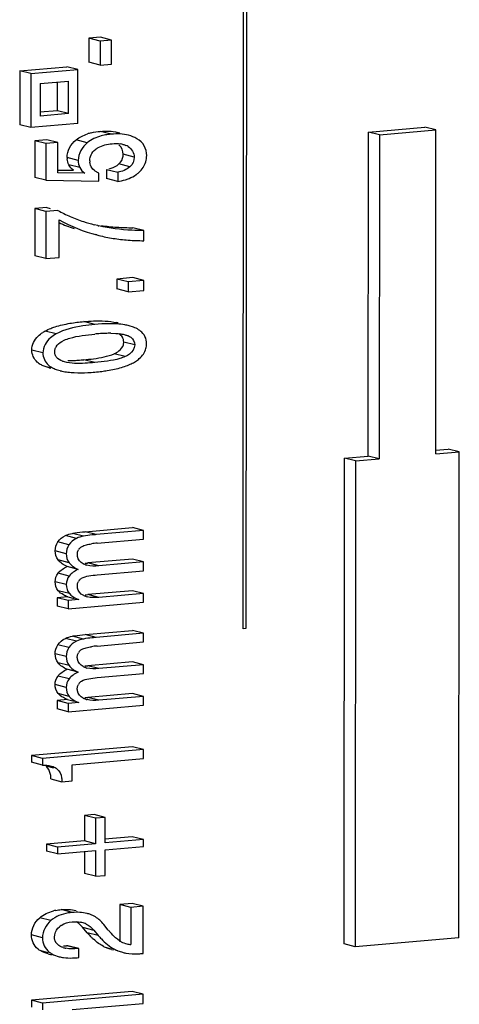
# Model space of a CAD drawing. Units: millimetres. Extents: x 0 to 1189, y 0 to 841.
# Drawn here: x 119 to 120, y 500 to 503 of the extents above; entities that cross this region are included whole.
import ezdxf

# ---------------------------------------------------------------- set-up
doc = ezdxf.new("R2010")
doc.units = ezdxf.units.MM
doc.header["$LTSCALE"] = 65.395
doc.layers.get('0').update_dxf_attribs({"linetype": 'CONTINUOUS'})

msp = doc.modelspace()

# ---------------------------------------------------------------- linework, layer by layer
at = {"color": 7, "linetype": 'Continuous'}
for p, q in [((119.79926, 501.18417), (119.80098, 503.76448)), ((119.80875, 503.76516), (119.80702, 501.18485)), ((119.37584, 502.80652), (119.3758, 502.74074)), ((119.40715, 502.80926), (119.37584, 502.80652)), ((119.40618, 502.79871), (119.37584, 502.80652)), ((119.43749, 502.80145), (119.40715, 502.80926)), ((119.40618, 502.79871), (119.40614, 502.73293)), ((119.43749, 502.80145), (119.40618, 502.79871)), ((119.43745, 502.73567), (119.43749, 502.80145)), ((119.18562, 502.71713), (119.31503, 502.72846)), ((119.34537, 502.72065), (119.31503, 502.72846)), ((119.40614, 502.73293), (119.3758, 502.74074)), ((119.40614, 502.73293), (119.43745, 502.73567)), ((119.18562, 502.71713), (119.18552, 502.56884)), ((119.21596, 502.70933), (119.18562, 502.71713)), ((119.21596, 502.70933), (119.21586, 502.56104)), ((119.21596, 502.70933), (119.34537, 502.72065)), ((119.34527, 502.57236), (119.34537, 502.72065)), ((119.24182, 502.68194), (119.24176, 502.59296)), ((119.24182, 502.68194), (119.31947, 502.68873)), ((119.28907, 502.60756), (119.28912, 502.68607)), ((119.31941, 502.59975), (119.31947, 502.68873)), ((119.28907, 502.60756), (119.24086, 502.60334)), ((119.31941, 502.59975), (119.24176, 502.59296)), ((119.31941, 502.59975), (119.28907, 502.60756)), ((119.21586, 502.56104), (119.18552, 502.56884)), ((119.34527, 502.57236), (119.21586, 502.56104)), ((119.4607, 502.54626), (119.45424, 502.54793)), ((120.14249, 501.65905), (120.14308, 502.54882)), ((120.14308, 502.54882), (120.29838, 502.5624)), ((120.17342, 502.54101), (120.14308, 502.54882)), ((120.17342, 502.54101), (120.17283, 501.65125)), ((120.17342, 502.54101), (120.32872, 502.5546)), ((120.32872, 502.5546), (120.29838, 502.5624)), ((120.32812, 501.66483), (120.32872, 502.5546)), ((119.22722, 502.52489), (119.22715, 502.42416)), ((119.25969, 502.52773), (119.22722, 502.52489)), ((119.25756, 502.51709), (119.22722, 502.52489)), ((119.25756, 502.51709), (119.25749, 502.41636)), ((119.29003, 502.51993), (119.25756, 502.51709)), ((119.29003, 502.51993), (119.25969, 502.52773)), ((119.28998, 502.43714), (119.29003, 502.51993)), ((119.39005, 502.49781), (119.39458, 502.5017)), ((119.364, 502.43604), (119.28998, 502.43714)), ((119.29009, 502.44449), (119.33366, 502.44384)), ((119.40322, 502.41409), (119.40323, 502.43588)), ((119.4243, 502.44606), (119.42429, 502.42094)), ((119.4243, 502.44606), (119.45464, 502.43826)), ((119.45464, 502.43826), (119.45463, 502.41314)), ((119.25749, 502.41636), (119.22715, 502.42416)), ((119.25749, 502.41636), (119.40322, 502.41409)), ((119.45463, 502.41314), (119.42429, 502.42094)), ((119.2271, 502.33855), (119.22701, 502.20898)), ((119.25996, 502.34142), (119.2271, 502.33855)), ((119.25744, 502.33074), (119.2271, 502.33855)), ((119.25744, 502.33074), (119.25735, 502.20117)), ((119.29029, 502.33362), (119.25744, 502.33074)), ((119.25996, 502.34142), (119.26927, 502.33902)), ((119.29349, 502.20433), (119.29356, 502.30772)), ((119.39985, 502.29204), (119.39024, 502.29441)), ((119.39755, 502.26615), (119.39346, 502.2672)), ((119.39754, 502.26615), (119.40292, 502.2648)), ((119.52624, 502.27825), (119.4959, 502.28605)), ((119.52622, 502.25047), (119.52624, 502.27825)), ((119.25735, 502.20117), (119.22701, 502.20898)), ((119.25735, 502.20117), (119.29349, 502.20433)), ((119.45271, 502.14524), (119.45269, 502.118)), ((119.49581, 502.14901), (119.45271, 502.14524)), ((119.48305, 502.13743), (119.45271, 502.14524)), ((119.48305, 502.13743), (119.48303, 502.11019)), ((119.52615, 502.14121), (119.48305, 502.13743)), ((119.52615, 502.14121), (119.49581, 502.14901)), ((119.52613, 502.11396), (119.52615, 502.14121)), ((119.48303, 502.11019), (119.45269, 502.118)), ((119.48303, 502.11019), (119.52613, 502.11396)), ((119.43592, 501.9961), (119.44968, 501.99568)), ((119.48614, 502.01665), (119.48223, 502.01765)), ((119.49784, 502.01299), (119.48609, 502.01645)), ((119.3011, 501.97378), (119.30803, 501.97725)), ((119.30818, 501.91773), (119.30337, 501.91897)), ((119.2665, 501.9014), (119.25522, 501.90468)), ((119.26645, 501.9012), (119.27127, 501.89996)), ((119.28556, 501.89688), (119.29684, 501.89359)), ((120.32721, 501.67521), (120.36248, 501.6783)), ((120.32812, 501.66483), (120.39282, 501.67049)), ((120.39282, 501.67049), (120.36248, 501.6783)), ((120.39193, 500.33585), (120.39282, 501.67049)), ((120.07689, 500.31874), (120.07778, 501.65339)), ((120.07778, 501.65339), (120.14249, 501.65905)), ((120.10812, 501.64559), (120.07778, 501.65339)), ((120.10812, 501.64559), (120.10723, 500.31094)), ((120.10812, 501.64559), (120.17283, 501.65125)), ((120.17283, 501.65125), (120.14249, 501.65905)), ((119.36508, 501.45107), (119.49535, 501.46246)), ((119.52569, 501.45466), (119.39542, 501.44326)), ((119.52569, 501.45466), (119.49535, 501.46246)), ((119.52567, 501.43074), (119.52569, 501.45466)), ((119.3983, 501.41959), (119.52567, 501.43074)), ((119.34397, 501.38866), (119.34427, 501.39313)), ((119.49529, 501.37595), (119.37294, 501.36525)), ((119.52563, 501.36815), (119.49529, 501.37595)), ((119.34588, 501.34777), (119.31554, 501.35557)), ((119.52563, 501.36815), (119.40328, 501.35744)), ((119.52561, 501.34383), (119.52563, 501.36815)), ((119.39824, 501.33268), (119.52561, 501.34383)), ((119.34391, 501.30189), (119.34422, 501.30631)), ((119.28823, 501.26987), (119.28821, 501.24701)), ((119.31741, 501.27242), (119.28823, 501.26987)), ((119.31857, 501.26206), (119.28823, 501.26987)), ((119.31741, 501.27242), (119.33516, 501.26785)), ((119.34775, 501.26462), (119.31857, 501.26206)), ((119.49523, 501.28904), (119.37288, 501.27834)), ((119.52557, 501.28124), (119.40322, 501.27053)), ((119.52557, 501.28124), (119.49523, 501.28904)), ((119.52555, 501.25732), (119.52557, 501.28124)), ((119.31855, 501.2392), (119.28821, 501.24701)), ((119.31857, 501.26206), (119.31855, 501.2392)), ((119.31855, 501.2392), (119.52555, 501.25732)), ((119.80702, 501.18485), (119.79926, 501.18417)), ((119.36489, 501.16864), (119.49516, 501.18004)), ((119.5255, 501.17223), (119.39523, 501.16083)), ((119.5255, 501.17223), (119.49516, 501.18004)), ((119.52548, 501.14831), (119.5255, 501.17223)), ((119.39811, 501.13717), (119.52548, 501.14831)), ((119.34378, 501.10624), (119.34409, 501.11071)), ((119.4951, 501.09352), (119.37275, 501.08282)), ((119.52544, 501.08572), (119.40309, 501.07502)), ((119.52544, 501.08572), (119.4951, 501.09352)), ((119.52542, 501.0614), (119.52544, 501.08572)), ((119.34569, 501.06534), (119.31535, 501.07315)), ((119.39805, 501.05026), (119.52542, 501.0614)), ((119.34372, 501.01946), (119.34403, 501.02389)), ((119.49504, 501.00661), (119.3727, 500.99591)), ((119.52538, 500.99881), (119.40304, 500.98811)), ((119.52538, 500.99881), (119.49504, 501.00661)), ((119.52537, 500.97489), (119.52538, 500.99881)), ((119.28804, 500.98744), (119.28802, 500.96458)), ((119.31722, 500.98999), (119.28804, 500.98744)), ((119.31838, 500.97964), (119.28804, 500.98744)), ((119.31722, 500.98999), (119.33497, 500.98543)), ((119.31838, 500.97964), (119.31836, 500.95678)), ((119.31836, 500.95678), (119.52537, 500.97489)), ((119.34756, 500.98219), (119.31838, 500.97964)), ((119.31836, 500.95678), (119.28802, 500.96458)), ((119.49494, 500.8606), (119.21817, 500.83638)), ((119.52528, 500.8528), (119.49494, 500.8606)), ((119.21817, 500.83638), (119.21816, 500.81778)), ((119.24851, 500.82858), (119.21817, 500.83638)), ((119.52528, 500.8528), (119.24851, 500.82858)), ((119.52527, 500.82794), (119.52528, 500.8528)), ((119.24849, 500.80998), (119.21816, 500.81778)), ((119.24851, 500.82858), (119.24849, 500.80998)), ((119.27154, 500.80758), (119.27704, 500.80586)), ((119.32964, 500.76685), (119.32967, 500.81083)), ((119.32967, 500.81083), (119.52527, 500.82794)), ((119.27127, 500.7722), (119.30161, 500.76439)), ((119.30161, 500.76439), (119.32964, 500.76685)), ((119.3634, 500.67192), (119.36335, 500.60176)), ((119.39026, 500.67427), (119.3634, 500.67192)), ((119.39374, 500.66412), (119.3634, 500.67192)), ((119.4206, 500.66647), (119.39026, 500.67427)), ((119.39374, 500.66412), (119.39369, 500.59395)), ((119.4206, 500.66647), (119.39374, 500.66412)), ((119.42055, 500.5963), (119.4206, 500.66647)), ((119.25878, 500.59261), (119.25877, 500.57374)), ((119.36335, 500.60176), (119.25878, 500.59261)), ((119.28912, 500.58481), (119.25878, 500.59261)), ((119.39369, 500.59395), (119.28912, 500.58481)), ((119.39369, 500.59395), (119.36335, 500.60176)), ((119.49478, 500.61326), (119.41965, 500.60668)), ((119.52512, 500.60545), (119.42055, 500.5963)), ((119.52512, 500.60545), (119.49478, 500.61326)), ((119.52511, 500.58658), (119.52512, 500.60545)), ((119.28911, 500.56593), (119.25877, 500.57374)), ((119.28912, 500.58481), (119.28911, 500.56593)), ((119.28911, 500.56593), (119.39368, 500.57508)), ((119.36333, 500.57243), (119.36329, 500.51272)), ((119.39368, 500.57508), (119.39363, 500.50492)), ((119.42049, 500.50727), (119.42054, 500.57743)), ((119.42054, 500.57743), (119.52511, 500.58658)), ((119.39363, 500.50492), (119.36329, 500.51272)), ((119.39363, 500.50492), (119.42049, 500.50727)), ((119.46064, 500.42719), (119.46057, 500.32486)), ((119.49466, 500.43017), (119.46064, 500.42719)), ((119.49098, 500.41939), (119.46064, 500.42719)), ((119.525, 500.42236), (119.49466, 500.43017)), ((119.49098, 500.41939), (119.49091, 500.31706)), ((119.525, 500.42236), (119.49098, 500.41939)), ((119.52491, 500.29266), (119.525, 500.42236)), ((119.4287, 500.35706), (119.41692, 500.37211)), ((119.29058, 500.36251), (119.29439, 500.36618)), ((119.3711, 500.34973), (119.35836, 500.36469)), ((119.3887, 500.35689), (119.40144, 500.34192)), ((119.4541, 500.33156), (119.44878, 500.33588)), ((119.45961, 500.32774), (119.4541, 500.33156)), ((120.10723, 500.31094), (120.07689, 500.31874)), ((120.39193, 500.33585), (120.10723, 500.31094)), ((119.26351, 500.29166), (119.27296, 500.28923)), ((119.31774, 500.3141), (119.31445, 500.31381)), ((119.34808, 500.30629), (119.31774, 500.3141)), ((119.34808, 500.30629), (119.34479, 500.306)), ((119.34806, 500.28144), (119.34808, 500.30629)), ((119.43762, 500.30369), (119.44316, 500.30227)), ((119.29104, 500.28458), (119.29385, 500.28386)), ((119.34323, 500.28102), (119.34806, 500.28144)), ((119.49449, 500.18834), (119.21772, 500.16412)), ((119.52483, 500.18053), (119.49449, 500.18834)), ((119.21772, 500.16412), (119.2177, 500.14552)), ((119.24806, 500.15632), (119.21772, 500.16412)), ((119.24806, 500.15632), (119.24804, 500.13771)), ((119.52483, 500.18053), (119.24806, 500.15632)), ((119.32922, 500.13857), (119.52482, 500.15568)), ((119.52482, 500.15568), (119.52483, 500.18053))]:
    msp.add_line(p, q, dxfattribs=at)
at = {"color": 9, "linetype": 'Continuous'}
for p, q in [((119.43732, 502.54305), (119.40698, 502.55085)), ((119.37121, 502.51972), (119.34087, 502.52753)), ((119.50028, 502.47999), (119.46994, 502.48779)), ((119.34624, 502.4709), (119.3159, 502.4787)), ((119.35087, 502.4511), (119.32053, 502.45891)), ((119.48828, 502.45342), (119.45794, 502.46123)), ((119.39194, 502.02047), (119.3616, 502.02827)), ((119.28562, 501.99442), (119.25528, 502.00223)), ((119.50148, 501.96441), (119.47114, 501.97221)), ((119.24925, 501.94234), (119.21891, 501.95014)), ((119.39187, 501.91562), (119.36153, 501.92342)), ((119.47537, 501.93236), (119.44503, 501.94016)), ((119.27141, 501.90052), (119.25522, 501.90468)), ((119.34168, 501.43285), (119.31134, 501.44065)), ((119.36063, 501.43889), (119.33029, 501.44669)), ((119.39542, 501.44326), (119.36508, 501.45107)), ((119.3208, 501.41534), (119.29046, 501.42314)), ((119.31344, 501.39064), (119.2831, 501.39845)), ((119.32134, 501.36595), (119.291, 501.37376)), ((119.40328, 501.35744), (119.37294, 501.36525)), ((119.32132, 501.32941), (119.29098, 501.33721)), ((119.31338, 501.30599), (119.28304, 501.3138)), ((119.32187, 501.28122), (119.29153, 501.28902)), ((119.40322, 501.27053), (119.37288, 501.27834)), ((119.34149, 501.15042), (119.31115, 501.15822)), ((119.36044, 501.15646), (119.3301, 501.16427)), ((119.39523, 501.16083), (119.36489, 501.16864)), ((119.32061, 501.13291), (119.29027, 501.14072)), ((119.31325, 501.10822), (119.28291, 501.11602)), ((119.32115, 501.08353), (119.29081, 501.09133)), ((119.40309, 501.07502), (119.37275, 501.08282)), ((119.32113, 501.04698), (119.29079, 501.05479)), ((119.31319, 501.02356), (119.28285, 501.03137)), ((119.32168, 500.99879), (119.29134, 501.0066)), ((119.40304, 500.98811), (119.3727, 500.99591)), ((119.27887, 500.80173), (119.25815, 500.80706)), ((119.33017, 500.40532), (119.29983, 500.41312)), ((119.27082, 500.38298), (119.24048, 500.39079)), ((119.35836, 500.36469), (119.3887, 500.35689)), ((119.40144, 500.34192), (119.3711, 500.34973)), ((119.24818, 500.33582), (119.21784, 500.34363)), ((119.26421, 500.29437), (119.24332, 500.29974)), ((119.34479, 500.306), (119.31445, 500.31381)), ((119.43783, 500.3045), (119.425, 500.3078)), ((119.45534, 500.29999), (119.45265, 500.30069))]:
    msp.add_line(p, q, dxfattribs=at)
at = {"color": 7, "linetype": 'Continuous'}
for centre, radius, start, end in [((119.41287, 502.42058), 0.12996, 103.90974, 108.65033), ((119.45285, 502.36364), 0.18008, 94.94688, 98.89879), ((119.45233, 502.44993), 0.06724, 75.6388, 80.86933), ((119.45778, 502.46671), 0.04956, 58.75385, 67.02319), ((119.43075, 502.45491), 0.05914, 120.19181, 127.70205), ((119.43267, 502.48777), 0.03728, 352.32928, 0.038), ((119.36489, 502.47864), 0.04899, 179.93129, 184.13053), ((119.4134, 502.4695), 0.03546, 179.91608, 185.69667), ((119.40869, 502.53258), 0.08788, 284.4341, 288.55288), ((119.45491, 502.5032), 0.08716, 305.09047, 311.4588), ((119.44151, 502.52966), 0.11692, 287.17618, 292.43108), ((119.48895, 502.69628), 0.41351, 241.28736, 243.90821), ((119.49107, 502.70063), 0.41835, 243.90994, 246.53114), ((119.47659, 502.69807), 0.43801, 245.2953, 251.13892), ((119.50773, 502.69256), 0.44041, 240.90344, 255.51079), ((119.49407, 502.70758), 0.42592, 246.53283, 249.14374), ((119.49777, 502.71733), 0.43634, 249.14535, 251.73198), ((119.50318, 502.73401), 0.45388, 251.74364, 255.59088), ((119.48898, 502.82646), 0.5401, 261.57249, 263.80479), ((119.50826, 502.75589), 0.47635, 256.84501, 257.21808), ((119.49245, 502.85851), 0.57234, 263.80513, 265.94794), ((119.49602, 502.91381), 0.62775, 265.98024, 269.98937), ((119.51265, 502.71128), 0.45976, 256.19289, 258.66918), ((119.51697, 502.73288), 0.48179, 258.67012, 261.07041), ((119.52282, 502.77208), 0.52142, 261.10356, 265.65784), ((119.52667, 502.81879), 0.56829, 265.62764, 267.77112), ((119.52807, 502.8548), 0.60432, 267.7713, 269.82474), ((119.42137, 501.89047), 0.13834, 75.58803, 77.30616), ((119.30931, 501.90347), 0.11257, 118.68276, 122.17587), ((119.44731, 501.36439), 0.63207, 93.65438, 95.02715), ((119.43837, 501.50583), 0.49034, 91.9505, 93.66577), ((119.43426, 501.63011), 0.366, 89.74109, 91.97017), ((119.31931, 502.28678), 0.36544, 269.72492, 271.95719), ((119.31528, 502.40965), 0.48837, 271.9378, 273.65892), ((119.30647, 502.54934), 0.62834, 273.64764, 275.02709), ((119.44406, 502.01383), 0.11209, 298.63365, 301.95624), ((119.33156, 502.02873), 0.13973, 255.59172, 257.52352), ((119.34496, 502.42142), 0.53391, 272.95615, 275.03836), ((119.34547, 502.42344), 0.53588, 274.96501, 277.03916), ((119.4217, 502.05983), 0.16328, 291.68153, 293.05208), ((119.3655, 501.39112), 0.02119, 140.1108, 151.48928), ((119.41622, 501.19146), 0.2288, 96.46156, 98.37225), ((119.42426, 501.12102), 0.2997, 94.96939, 96.47354), ((119.35992, 501.50978), 0.14512, 271.98414, 273.89906), ((119.38365, 501.41183), 0.05435, 251.03344, 255.6355), ((119.35884, 501.52623), 0.1616, 273.88588, 275.00764), ((119.36537, 501.30421), 0.02115, 139.99046, 151.35086), ((119.38115, 501.35486), 0.09623, 246.47101, 249.69062), ((119.36007, 501.42326), 0.14549, 271.91251, 275.05399), ((119.38428, 501.32571), 0.05513, 250.74045, 255.63931), ((119.41603, 500.90904), 0.2288, 96.46156, 98.37225), ((119.42407, 500.83859), 0.2997, 94.96939, 96.47354), ((119.36531, 501.10869), 0.02119, 140.1108, 151.48928), ((119.35973, 501.22736), 0.14512, 271.98414, 273.89906), ((119.38346, 501.12941), 0.05435, 251.03344, 255.6355), ((119.35865, 501.2438), 0.1616, 273.88588, 275.00764), ((119.36518, 501.02179), 0.02115, 139.99046, 151.35086), ((119.35988, 501.14084), 0.14549, 271.91251, 275.05399), ((119.38096, 501.07243), 0.09623, 246.47101, 249.69062), ((119.38409, 501.04328), 0.05513, 250.74045, 255.63931), ((119.23747, 500.78304), 0.0317, 38.70492, 49.26215), ((119.30838, 500.29043), 0.12288, 101.04103, 104.32257), ((119.34284, 500.25885), 0.14701, 94.94312, 99.31928), ((119.34922, 500.31871), 0.08667, 69.17619, 75.63233), ((119.35078, 500.32387), 0.08129, 63.68118, 68.91066), ((119.34061, 500.31596), 0.06376, 75.59421, 79.10893), ((119.34192, 500.32094), 0.05861, 68.91974, 75.62991), ((119.34345, 500.3238), 0.0554, 64.08724, 69.32836), ((119.35049, 500.32331), 0.08192, 58.44633, 63.67298), ((119.32597, 500.32919), 0.04864, 123.10103, 130.48791), ((119.54024, 500.49429), 0.2225, 220.52048, 223.72695), ((119.61016, 500.50508), 0.23417, 219.20475, 221.05467), ((119.306, 500.33606), 0.0248, 202.48712, 214.82376), ((119.5224, 500.4774), 0.19793, 223.76465, 225.13532), ((119.511, 500.4659), 0.18174, 225.12312, 227.42122), ((119.57058, 500.48649), 0.2225, 220.52049, 223.72669), ((119.49785, 500.38856), 0.07184, 237.83563, 242.18986), ((119.49761, 500.38828), 0.07149, 242.25677, 255.58778), ((119.49888, 500.39353), 0.07688, 255.64398, 264.04725), ((119.32382, 500.3676), 0.06159, 252.13126, 255.60932), ((119.29997, 500.4777), 0.16453, 272.07564, 275.05004), ((119.32579, 500.37527), 0.06951, 255.60721, 258.76027), ((119.46197, 500.39954), 0.09891, 241.90424, 248.04964), ((119.49231, 500.39173), 0.09891, 241.90409, 248.04964), ((119.49767, 500.41177), 0.11963, 255.61988, 259.92064), ((119.50244, 500.5227), 0.23099, 272.45555, 275.58242), ((119.32487, 500.48832), 0.20811, 271.49905, 275.06138)]:
    msp.add_arc(centre, radius, start, end, dxfattribs=at)
for points in [[(119.34087, 502.52753), (119.34988, 502.53466), (119.36043, 502.54003), (119.37131, 502.54372)], [(119.38163, 502.54673), (119.38994, 502.5488), (119.39845, 502.5501), (119.40698, 502.55085)], [(119.40698, 502.55085), (119.4227, 502.55223), (119.43895, 502.55186), (119.45424, 502.54793)], [(119.48458, 502.54012), (119.46929, 502.54405), (119.45304, 502.54442), (119.43732, 502.54305)], [(119.50766, 502.5306), (119.50054, 502.53491), (119.49264, 502.53805), (119.48458, 502.54012)], [(119.3223, 502.50574), (119.32669, 502.51421), (119.33338, 502.52161), (119.34087, 502.52753)], [(119.37121, 502.51972), (119.35687, 502.50838), (119.34625, 502.48917), (119.34624, 502.4709)], [(119.40101, 502.50603), (119.41245, 502.5127), (119.42604, 502.51575), (119.43923, 502.5169)], [(119.43923, 502.5169), (119.44713, 502.51759), (119.45518, 502.51759), (119.463, 502.51632)], [(119.46994, 502.48779), (119.46995, 502.49722), (119.46537, 502.50751), (119.45806, 502.51346)], [(119.48349, 502.50908), (119.49309, 502.50332), (119.50029, 502.49118), (119.50028, 502.47999)], [(119.52739, 502.51131), (119.52272, 502.51923), (119.51551, 502.52581), (119.50766, 502.5306)], [(119.5343, 502.48416), (119.53431, 502.4935), (119.53212, 502.50326), (119.52739, 502.51131)], [(119.3159, 502.4787), (119.31591, 502.48796), (119.31803, 502.49751), (119.3223, 502.50574)], [(119.37794, 502.46955), (119.37794, 502.47367), (119.37853, 502.47786), (119.3798, 502.48178)], [(119.3798, 502.48178), (119.38176, 502.48781), (119.38549, 502.4934), (119.39005, 502.49781)], [(119.45794, 502.46123), (119.46393, 502.46679), (119.46851, 502.47469), (119.46961, 502.48279)], [(119.53188, 502.46707), (119.53352, 502.47259), (119.5343, 502.47841), (119.5343, 502.48416)], [(119.32053, 502.45891), (119.31794, 502.46388), (119.31644, 502.46952), (119.31603, 502.47511)], [(119.33366, 502.44384), (119.32826, 502.44774), (119.32353, 502.45296), (119.32053, 502.45891)], [(119.34624, 502.4709), (119.34624, 502.46412), (119.34774, 502.45711), (119.35087, 502.4511)], [(119.3843, 502.45004), (119.38091, 502.45462), (119.37868, 502.46031), (119.37811, 502.46598)], [(119.43665, 502.44926), (119.44437, 502.45186), (119.45191, 502.45576), (119.45794, 502.46123)], [(119.50028, 502.47999), (119.50028, 502.47027), (119.4954, 502.46004), (119.48828, 502.45342)], [(119.51262, 502.43788), (119.5213, 502.44567), (119.52856, 502.4559), (119.53188, 502.46707)], [(119.35087, 502.4511), (119.35387, 502.44516), (119.3586, 502.43994), (119.364, 502.43604)], [(119.39602, 502.43969), (119.39158, 502.44242), (119.38743, 502.44587), (119.3843, 502.45004)], [(119.48828, 502.45342), (119.47916, 502.44517), (119.46672, 502.44058), (119.45464, 502.43826)], [(119.48612, 502.42158), (119.49275, 502.42433), (119.49915, 502.42776), (119.50502, 502.43188)], [(119.45463, 502.41314), (119.46186, 502.41422), (119.46905, 502.41578), (119.47604, 502.41795)], [(119.32345, 502.0235), (119.33609, 502.02563), (119.34883, 502.02715), (119.3616, 502.02827)], [(119.42993, 502.02235), (119.41725, 502.02228), (119.40457, 502.02157), (119.39194, 502.02047)], [(119.25528, 502.00223), (119.26038, 502.00503), (119.26568, 502.00747), (119.27108, 502.00963)], [(119.44968, 501.99568), (119.45411, 501.99542), (119.45854, 501.99503), (119.46293, 501.99442)], [(119.52404, 501.99593), (119.51731, 502.00389), (119.50761, 502.00935), (119.49784, 502.01299)], [(119.2853, 501.95906), (119.28884, 501.96533), (119.29485, 501.97022), (119.3011, 501.97378)], [(119.46767, 501.98541), (119.4654, 501.98913), (119.46194, 501.9922), (119.4582, 501.99445)], [(119.46293, 501.99442), (119.4672, 501.99383), (119.47145, 501.99305), (119.4756, 501.99191)], [(119.47114, 501.97221), (119.47115, 501.97676), (119.47004, 501.98152), (119.46767, 501.98541)], [(119.53395, 501.96725), (119.53396, 501.97417), (119.5326, 501.98132), (119.52954, 501.98754)], [(119.44503, 501.94016), (119.4496, 501.94221), (119.45405, 501.94466), (119.45801, 501.94771)], [(119.45801, 501.94771), (119.46358, 501.95199), (119.46844, 501.95809), (119.47022, 501.96488)], [(119.53235, 501.95432), (119.53343, 501.95852), (119.53395, 501.9629), (119.53395, 501.96725)], [(119.30818, 501.91773), (119.30151, 501.91952), (119.29472, 501.92227), (119.28961, 501.92692)], [(119.48563, 501.90959), (119.48977, 501.91135), (119.49383, 501.91329), (119.49778, 501.91545)], [(119.30138, 501.8923), (119.30689, 501.89108), (119.31247, 501.89017), (119.31807, 501.88949)], [(119.31807, 501.88949), (119.32388, 501.88878), (119.32972, 501.88831), (119.33556, 501.88803)], [(119.33556, 501.88803), (119.34786, 501.88742), (119.3602, 501.88759), (119.3725, 501.88822)], [(119.46538, 501.90237), (119.471, 501.90405), (119.47657, 501.90594), (119.48202, 501.9081)], [(119.29046, 501.42314), (119.29546, 501.43073), (119.30317, 501.43669), (119.31134, 501.44065)], [(119.31134, 501.44065), (119.31733, 501.44348), (119.3238, 501.44534), (119.33029, 501.44669)], [(119.34168, 501.43285), (119.33351, 501.42889), (119.3258, 501.42292), (119.3208, 501.41534)], [(119.36063, 501.43889), (119.35414, 501.43754), (119.34767, 501.43568), (119.34168, 501.43285)], [(119.2831, 501.39845), (119.2831, 501.40704), (119.28565, 501.41603), (119.29046, 501.42314)], [(119.3208, 501.41534), (119.31599, 501.40822), (119.31344, 501.39923), (119.31344, 501.39064)], [(119.35558, 501.41001), (119.35956, 501.4124), (119.36408, 501.41384), (119.36857, 501.41501)], [(119.36857, 501.41501), (119.37328, 501.41623), (119.37809, 501.41711), (119.38291, 501.41782)], [(119.291, 501.37376), (119.28575, 501.38062), (119.28309, 501.38981), (119.2831, 501.39845)], [(119.31554, 501.35557), (119.30631, 501.35987), (119.29709, 501.3656), (119.291, 501.37376)], [(119.31344, 501.39064), (119.31343, 501.382), (119.31609, 501.37281), (119.32134, 501.36595)], [(119.35961, 501.36319), (119.35222, 501.36706), (119.34579, 501.37485), (119.34441, 501.38308)], [(119.29098, 501.33721), (119.29719, 501.34533), (119.30636, 501.35107), (119.31554, 501.35557)], [(119.34588, 501.34777), (119.3367, 501.34327), (119.32753, 501.33753), (119.32132, 501.32941)], [(119.32134, 501.36595), (119.32743, 501.35779), (119.33665, 501.35207), (119.34588, 501.34777)], [(119.40328, 501.35744), (119.39227, 501.35648), (119.38087, 501.35643), (119.37017, 501.35919)], [(119.28304, 501.3138), (119.28304, 501.32204), (119.2859, 501.33072), (119.29098, 501.33721)], [(119.32132, 501.32941), (119.31624, 501.32292), (119.31338, 501.31423), (119.31338, 501.30599)], [(119.35552, 501.3231), (119.36154, 501.32671), (119.36864, 501.32834), (119.37553, 501.32967)], [(119.37553, 501.32967), (119.38303, 501.33113), (119.39063, 501.33202), (119.39824, 501.33268)], [(119.29153, 501.28902), (119.28592, 501.29572), (119.28303, 501.30507), (119.28304, 501.3138)], [(119.31338, 501.30599), (119.31337, 501.29726), (119.31626, 501.28791), (119.32187, 501.28122)], [(119.35974, 501.27643), (119.35233, 501.28032), (119.3458, 501.28803), (119.34437, 501.29628)], [(119.30559, 501.27779), (119.30035, 501.28072), (119.29538, 501.28442), (119.29153, 501.28902)], [(119.31741, 501.27242), (119.31336, 501.27393), (119.30937, 501.27568), (119.30559, 501.27779)], [(119.32187, 501.28122), (119.32731, 501.27471), (119.33496, 501.27003), (119.34274, 501.26663)], [(119.40322, 501.27053), (119.39238, 501.26958), (119.38115, 501.26959), (119.37061, 501.2723)], [(119.29027, 501.14072), (119.29527, 501.1483), (119.30298, 501.15426), (119.31115, 501.15822)], [(119.31115, 501.15822), (119.31714, 501.16106), (119.32361, 501.16292), (119.3301, 501.16427)], [(119.36044, 501.15646), (119.35395, 501.15511), (119.34748, 501.15325), (119.34149, 501.15042)], [(119.28291, 501.11602), (119.28291, 501.12461), (119.28546, 501.1336), (119.29027, 501.14072)], [(119.32061, 501.13291), (119.3158, 501.1258), (119.31325, 501.11681), (119.31325, 501.10822)], [(119.34149, 501.15042), (119.33332, 501.14646), (119.32561, 501.1405), (119.32061, 501.13291)], [(119.35539, 501.12758), (119.35937, 501.12997), (119.36389, 501.13141), (119.36838, 501.13258)], [(119.36838, 501.13258), (119.37309, 501.13381), (119.3779, 501.13469), (119.38272, 501.1354)], [(119.29081, 501.09133), (119.28556, 501.09819), (119.2829, 501.10738), (119.28291, 501.11602)], [(119.31325, 501.10822), (119.31324, 501.09957), (119.3159, 501.09039), (119.32115, 501.08353)], [(119.31535, 501.07315), (119.30612, 501.07745), (119.2969, 501.08317), (119.29081, 501.09133)], [(119.32115, 501.08353), (119.32724, 501.07537), (119.33646, 501.06964), (119.34569, 501.06534)], [(119.35942, 501.08076), (119.35203, 501.08463), (119.3456, 501.09242), (119.34423, 501.10065)], [(119.40309, 501.07502), (119.39208, 501.07405), (119.38068, 501.07401), (119.36998, 501.07676)], [(119.28285, 501.03137), (119.28286, 501.03961), (119.28571, 501.0483), (119.29079, 501.05479)], [(119.29079, 501.05479), (119.297, 501.0629), (119.30617, 501.06865), (119.31535, 501.07315)], [(119.34569, 501.06534), (119.33651, 501.06084), (119.32734, 501.0551), (119.32113, 501.04698)], [(119.37534, 501.04725), (119.38284, 501.0487), (119.39044, 501.04959), (119.39805, 501.05026)], [(119.29134, 501.0066), (119.28574, 501.01329), (119.28284, 501.02264), (119.28285, 501.03137)], [(119.31319, 501.02356), (119.31318, 501.01484), (119.31608, 501.00549), (119.32168, 500.99879)], [(119.32113, 501.04698), (119.31605, 501.04049), (119.3132, 501.03181), (119.31319, 501.02356)], [(119.35533, 501.04067), (119.36135, 501.04428), (119.36845, 501.04591), (119.37534, 501.04725)], [(119.3054, 500.99537), (119.30017, 500.99829), (119.29519, 501.002), (119.29134, 501.0066)], [(119.31722, 500.98999), (119.31317, 500.9915), (119.30918, 500.99326), (119.3054, 500.99537)], [(119.32168, 500.99879), (119.32712, 500.99228), (119.33477, 500.9876), (119.34255, 500.98421)], [(119.35955, 500.994), (119.35214, 500.99789), (119.34561, 501.00561), (119.34418, 501.01385)], [(119.40304, 500.98811), (119.39219, 500.98716), (119.38096, 500.98716), (119.37042, 500.98987)], [(119.24849, 500.80998), (119.25622, 500.81005), (119.26406, 500.8095), (119.27154, 500.80758)], [(119.27704, 500.80586), (119.28116, 500.80431), (119.28515, 500.80213), (119.28849, 500.79926)], [(119.24048, 500.39079), (119.25115, 500.3998), (119.26445, 500.40603), (119.27798, 500.40949)], [(119.31903, 500.40392), (119.30174, 500.40107), (119.2842, 500.39429), (119.27082, 500.38298)], [(119.28485, 500.41103), (119.2898, 500.412), (119.29481, 500.41268), (119.29983, 500.41312)], [(119.29983, 500.41312), (119.31333, 500.4143), (119.32727, 500.41384), (119.34039, 500.41047)], [(119.37073, 500.40266), (119.35761, 500.40604), (119.34367, 500.4065), (119.33017, 500.40532)], [(119.21784, 500.34363), (119.21785, 500.36106), (119.22712, 500.37958), (119.24048, 500.39079)], [(119.27082, 500.38298), (119.25746, 500.37177), (119.24819, 500.35326), (119.24818, 500.33582)], [(119.29941, 500.36993), (119.30829, 500.37573), (119.3192, 500.37858), (119.32977, 500.3795)], [(119.32977, 500.3795), (119.33737, 500.38017), (119.34516, 500.38002), (119.35265, 500.37858)], [(119.35043, 500.37271), (119.3473, 500.37542), (119.3439, 500.37785), (119.34029, 500.37988)], [(119.36766, 500.37363), (119.37572, 500.36971), (119.38288, 500.3637), (119.3887, 500.35689)], [(119.40566, 500.38395), (119.40184, 500.38735), (119.39772, 500.39044), (119.39336, 500.39312)], [(119.41692, 500.37211), (119.41349, 500.37634), (119.40973, 500.38033), (119.40566, 500.38395)], [(119.28103, 500.33763), (119.28104, 500.34652), (119.28457, 500.35597), (119.29058, 500.36251)], [(119.44878, 500.33588), (119.44334, 500.34061), (119.43832, 500.34584), (119.43358, 500.35128)], [(119.23581, 500.30484), (119.22467, 500.31372), (119.21783, 500.32938), (119.21784, 500.34363)], [(119.24818, 500.33582), (119.24817, 500.32133), (119.25532, 500.30541), (119.26678, 500.29654)], [(119.40218, 500.32052), (119.39723, 500.32407), (119.39252, 500.32796), (119.38804, 500.33207)], [(119.41539, 500.31228), (119.41081, 500.31472), (119.4064, 500.3175), (119.40218, 500.32052)], [(119.40979, 500.33269), (119.42033, 500.32169), (119.43229, 500.31164), (119.44573, 500.30448)], [(119.26351, 500.29166), (119.25649, 500.29347), (119.24959, 500.29611), (119.24332, 500.29974)], [(119.27366, 500.29194), (119.27993, 500.28831), (119.28683, 500.28567), (119.29385, 500.28386)], [(119.34479, 500.306), (119.33398, 500.30506), (119.32289, 500.30497), (119.31224, 500.30709)], [(119.43762, 500.30369), (119.43334, 500.3048), (119.42911, 500.30615), (119.425, 500.3078)], [(119.45534, 500.29999), (119.45945, 500.29835), (119.46368, 500.29699), (119.46796, 500.29589)], [(119.47673, 500.29399), (119.48844, 500.2919), (119.50046, 500.29142), (119.51233, 500.29192)], [(119.29385, 500.28386), (119.29779, 500.28285), (119.30179, 500.28208), (119.30582, 500.28152)], [(119.30582, 500.28152), (119.31391, 500.28039), (119.32214, 500.28007), (119.33031, 500.28028)]]:
    msp.add_open_spline(points, degree=3, dxfattribs=at)
for points, knots in [([(119.42499, 502.54155), (119.41973, 502.54072), (119.40069, 502.53681), (119.3823, 502.52849), (119.37121, 502.51972)], [0, 0, 0, 0, 0.2734199, 1, 1, 1, 1]), ([(119.46901, 502.51507), (119.47041, 502.51471), (119.47316, 502.5139), (119.47583, 502.51289), (119.47713, 502.51234)], [0, 0, 0, 0, 0.5074124, 1, 1, 1, 1]), ([(119.40323, 502.43588), (119.40196, 502.43646), (119.39952, 502.43765), (119.39715, 502.43899), (119.39602, 502.43969)], [0, 0, 0, 0, 0.512342, 1, 1, 1, 1]), ([(119.52624, 502.27825), (119.51543, 502.27826), (119.47404, 502.2793), (119.4327, 502.28458), (119.40287, 502.29134)], [0, 0, 0, 0, 0.2611656, 1, 1, 1, 1]), ([(119.27108, 502.00963), (119.27485, 502.01113), (119.29188, 502.01723), (119.30963, 502.02117), (119.32345, 502.0235)], [0, 0, 0, 0, 0.2244309, 1, 1, 1, 1]), ([(119.3616, 502.02827), (119.37044, 502.02904), (119.40046, 502.03094), (119.43104, 502.0301), (119.45177, 502.02542)], [0, 0, 0, 0, 0.2947351, 1, 1, 1, 1]), ([(119.48614, 502.01665), (119.48215, 502.01768), (119.46365, 502.02151), (119.44467, 502.02244), (119.42993, 502.02235)], [0, 0, 0, 0, 0.2186465, 1, 1, 1, 1]), ([(119.21891, 501.95014), (119.21892, 501.96415), (119.22873, 501.98432), (119.24463, 501.99577), (119.24937, 501.99875)], [0, 0, 0, 0, 0.7145199, 1, 1, 1, 1]), ([(119.39194, 502.02047), (119.38092, 502.0195), (119.34471, 502.01524), (119.308, 502.00674), (119.28562, 501.99442)], [0, 0, 0, 0, 0.302236, 1, 1, 1, 1]), ([(119.52954, 501.98754), (119.52881, 501.98903), (119.52714, 501.99195), (119.52513, 501.99464), (119.52404, 501.99593)], [0, 0, 0, 0, 0.4969215, 1, 1, 1, 1]), ([(119.28562, 501.99442), (119.28002, 501.99135), (119.26159, 501.97989), (119.24926, 501.95772), (119.24925, 501.94234)], [0, 0, 0, 0, 0.2936459, 1, 1, 1, 1]), ([(119.30803, 501.97725), (119.31289, 501.97943), (119.34003, 501.98874), (119.36875, 501.99199), (119.39192, 501.99402)], [0, 0, 0, 0, 0.1863726, 1, 1, 1, 1]), ([(119.47022, 501.96488), (119.47053, 501.96606), (119.47099, 501.96849), (119.47114, 501.97096), (119.47114, 501.97221)], [0, 0, 0, 0, 0.4937263, 1, 1, 1, 1]), ([(119.4756, 501.99191), (119.4768, 501.99158), (119.47911, 501.99089), (119.48137, 501.99007), (119.48246, 501.98963)], [0, 0, 0, 0, 0.5142965, 1, 1, 1, 1]), ([(119.48246, 501.98963), (119.48538, 501.98845), (119.49531, 501.98374), (119.50149, 501.97219), (119.50148, 501.96441)], [0, 0, 0, 0, 0.2878798, 1, 1, 1, 1]), ([(119.24514, 501.90913), (119.24106, 501.91128), (119.22674, 501.92019), (119.21891, 501.93801), (119.21891, 501.95014)], [0, 0, 0, 0, 0.275526, 1, 1, 1, 1]), ([(119.24925, 501.94234), (119.24925, 501.93021), (119.25708, 501.91239), (119.2714, 501.90347), (119.27548, 501.90133)], [0, 0, 0, 0, 0.7244736, 1, 1, 1, 1]), ([(119.28172, 501.94518), (119.28173, 501.94644), (119.28187, 501.94892), (119.28234, 501.95136), (119.28265, 501.95255)], [0, 0, 0, 0, 0.5064927, 1, 1, 1, 1]), ([(119.28267, 501.93796), (119.28235, 501.9391), (119.28187, 501.9415), (119.28172, 501.94393), (119.28172, 501.94518)], [0, 0, 0, 0, 0.4881711, 1, 1, 1, 1]), ([(119.28265, 501.95255), (119.28295, 501.95368), (119.2837, 501.95591), (119.28472, 501.95803), (119.2853, 501.95906)], [0, 0, 0, 0, 0.4980413, 1, 1, 1, 1]), ([(119.50148, 501.96441), (119.50148, 501.95455), (119.49194, 501.94046), (119.47935, 501.93414), (119.47537, 501.93236)], [0, 0, 0, 0, 0.6931193, 1, 1, 1, 1]), ([(119.50339, 501.91873), (119.50711, 501.92105), (119.51973, 501.92996), (119.52956, 501.94356), (119.53235, 501.95432)], [0, 0, 0, 0, 0.2830987, 1, 1, 1, 1]), ([(119.28536, 501.93192), (119.28476, 501.93285), (119.28371, 501.9348), (119.28297, 501.93689), (119.28267, 501.93796)], [0, 0, 0, 0, 0.4983828, 1, 1, 1, 1]), ([(119.28961, 501.92692), (119.28878, 501.92767), (119.28724, 501.92924), (119.28593, 501.93101), (119.28536, 501.93192)], [0, 0, 0, 0, 0.5082392, 1, 1, 1, 1]), ([(119.39187, 501.91562), (119.38296, 501.91484), (119.35518, 501.91309), (119.32654, 501.91275), (119.30818, 501.91773)], [0, 0, 0, 0, 0.3197013, 1, 1, 1, 1]), ([(119.36153, 501.92342), (119.37044, 501.9242), (119.39861, 501.92733), (119.42723, 501.93221), (119.44503, 501.94016)], [0, 0, 0, 0, 0.3145008, 1, 1, 1, 1]), ([(119.47537, 501.93236), (119.47049, 501.93018), (119.44348, 501.92091), (119.4149, 501.91763), (119.39187, 501.91562)], [0, 0, 0, 0, 0.1877694, 1, 1, 1, 1]), ([(119.25522, 501.90468), (119.25345, 501.90534), (119.25004, 501.90671), (119.24672, 501.9083), (119.24514, 501.90913)], [0, 0, 0, 0, 0.5131268, 1, 1, 1, 1]), ([(119.27548, 501.90133), (119.27706, 501.90049), (119.28038, 501.89891), (119.28379, 501.89753), (119.28556, 501.89688)], [0, 0, 0, 0, 0.4868735, 1, 1, 1, 1]), ([(119.41114, 501.8916), (119.41615, 501.89222), (119.43441, 501.89478), (119.45254, 501.89855), (119.46538, 501.90237)], [0, 0, 0, 0, 0.2735703, 1, 1, 1, 1]), ([(119.33029, 501.44669), (119.33238, 501.44713), (119.3439, 501.44912), (119.35556, 501.45023), (119.36508, 501.45107)], [0, 0, 0, 0, 0.1826649, 1, 1, 1, 1]), ([(119.39542, 501.44326), (119.39172, 501.44294), (119.38009, 501.44182), (119.36844, 501.44051), (119.36063, 501.43889)], [0, 0, 0, 0, 0.3176106, 1, 1, 1, 1]), ([(119.34427, 501.39313), (119.34448, 501.39458), (119.3451, 501.39737), (119.34621, 501.40001), (119.34687, 501.40123)], [0, 0, 0, 0, 0.5124172, 1, 1, 1, 1]), ([(119.34924, 501.40471), (119.3501, 501.40574), (119.35208, 501.4077), (119.35436, 501.40929), (119.35558, 501.41001)], [0, 0, 0, 0, 0.4871435, 1, 1, 1, 1]), ([(119.34441, 501.38308), (119.34426, 501.38398), (119.34404, 501.38584), (119.34397, 501.38771), (119.34397, 501.38866)], [0, 0, 0, 0, 0.4900515, 1, 1, 1, 1]), ([(119.36599, 501.36044), (119.36487, 501.36082), (119.3627, 501.36166), (119.36061, 501.36266), (119.35961, 501.36319)], [0, 0, 0, 0, 0.50984, 1, 1, 1, 1]), ([(119.34917, 501.31781), (119.35004, 501.31884), (119.35202, 501.32079), (119.3543, 501.32238), (119.35552, 501.3231)], [0, 0, 0, 0, 0.4867934, 1, 1, 1, 1]), ([(119.34437, 501.29628), (119.34422, 501.29719), (119.34398, 501.29905), (119.34391, 501.30093), (119.34391, 501.30189)], [0, 0, 0, 0, 0.4902631, 1, 1, 1, 1]), ([(119.34422, 501.30631), (119.34442, 501.30774), (119.34504, 501.31052), (119.34615, 501.31314), (119.34681, 501.31435)], [0, 0, 0, 0, 0.5119835, 1, 1, 1, 1]), ([(119.3661, 501.27366), (119.36499, 501.27405), (119.36283, 501.27489), (119.36075, 501.27589), (119.35974, 501.27643)], [0, 0, 0, 0, 0.5088534, 1, 1, 1, 1]), ([(119.3301, 501.16427), (119.33219, 501.1647), (119.34371, 501.16669), (119.35537, 501.16781), (119.36489, 501.16864)], [0, 0, 0, 0, 0.1826649, 1, 1, 1, 1]), ([(119.39523, 501.16083), (119.39153, 501.16051), (119.3799, 501.15939), (119.36825, 501.15809), (119.36044, 501.15646)], [0, 0, 0, 0, 0.3176106, 1, 1, 1, 1]), ([(119.34423, 501.10065), (119.34407, 501.10156), (119.34385, 501.10341), (119.34378, 501.10528), (119.34378, 501.10624)], [0, 0, 0, 0, 0.4900515, 1, 1, 1, 1]), ([(119.34409, 501.11071), (119.34429, 501.11215), (119.34491, 501.11495), (119.34602, 501.11759), (119.34668, 501.11881)], [0, 0, 0, 0, 0.5124172, 1, 1, 1, 1]), ([(119.34905, 501.12228), (119.34991, 501.12332), (119.35189, 501.12528), (119.35417, 501.12686), (119.35539, 501.12758)], [0, 0, 0, 0, 0.4871435, 1, 1, 1, 1]), ([(119.3658, 501.07801), (119.36468, 501.0784), (119.36252, 501.07923), (119.36042, 501.08023), (119.35942, 501.08076)], [0, 0, 0, 0, 0.50984, 1, 1, 1, 1]), ([(119.34403, 501.02389), (119.34423, 501.02532), (119.34485, 501.02809), (119.34596, 501.03071), (119.34662, 501.03192)], [0, 0, 0, 0, 0.5119835, 1, 1, 1, 1]), ([(119.34898, 501.03538), (119.34985, 501.03641), (119.35183, 501.03837), (119.35411, 501.03995), (119.35533, 501.04067)], [0, 0, 0, 0, 0.4867934, 1, 1, 1, 1]), ([(119.34418, 501.01385), (119.34403, 501.01476), (119.34379, 501.01662), (119.34372, 501.0185), (119.34372, 501.01946)], [0, 0, 0, 0, 0.4902631, 1, 1, 1, 1]), ([(119.36591, 500.99124), (119.3648, 500.99163), (119.36264, 500.99247), (119.36056, 500.99347), (119.35955, 500.994)], [0, 0, 0, 0, 0.5088534, 1, 1, 1, 1]), ([(119.27127, 500.7722), (119.27123, 500.77531), (119.27055, 500.786), (119.26699, 500.7969), (119.2622, 500.80286)], [0, 0, 0, 0, 0.2895032, 1, 1, 1, 1]), ([(119.28849, 500.79926), (119.29523, 500.79346), (119.30072, 500.78061), (119.30156, 500.76812), (119.30161, 500.76439)], [0, 0, 0, 0, 0.7046024, 1, 1, 1, 1]), ([(119.35836, 500.36469), (119.35712, 500.36615), (119.35457, 500.36892), (119.35183, 500.3715), (119.35043, 500.37271)], [0, 0, 0, 0, 0.5089245, 1, 1, 1, 1]), ([(119.28155, 500.33181), (119.28138, 500.33275), (119.28111, 500.33468), (119.28103, 500.33664), (119.28103, 500.33763)], [0, 0, 0, 0, 0.4903279, 1, 1, 1, 1]), ([(119.28309, 500.32658), (119.28275, 500.32741), (119.28214, 500.32913), (119.28172, 500.3309), (119.28155, 500.33181)], [0, 0, 0, 0, 0.494837, 1, 1, 1, 1]), ([(119.2891, 500.31788), (119.28845, 500.3185), (119.28723, 500.31978), (119.28615, 500.32119), (119.28565, 500.3219)], [0, 0, 0, 0, 0.5056771, 1, 1, 1, 1]), ([(119.24332, 500.29974), (119.24199, 500.30052), (119.23942, 500.30212), (119.23698, 500.30391), (119.23581, 500.30484)], [0, 0, 0, 0, 0.5092056, 1, 1, 1, 1]), ([(119.26678, 500.29654), (119.26786, 500.29571), (119.2701, 500.2941), (119.27245, 500.29264), (119.27366, 500.29194)], [0, 0, 0, 0, 0.4915467, 1, 1, 1, 1]), ([(119.29802, 500.31175), (119.29634, 500.31259), (119.29319, 500.3144), (119.29035, 500.31667), (119.2891, 500.31788)], [0, 0, 0, 0, 0.5198765, 1, 1, 1, 1]), ([(119.30492, 500.30898), (119.30372, 500.30937), (119.30138, 500.3102), (119.29912, 500.31121), (119.29802, 500.31175)], [0, 0, 0, 0, 0.5093519, 1, 1, 1, 1])]:
    msp.add_open_spline(points, degree=3, knots=knots, dxfattribs=at)

doc.saveas('drawing.dxf')
